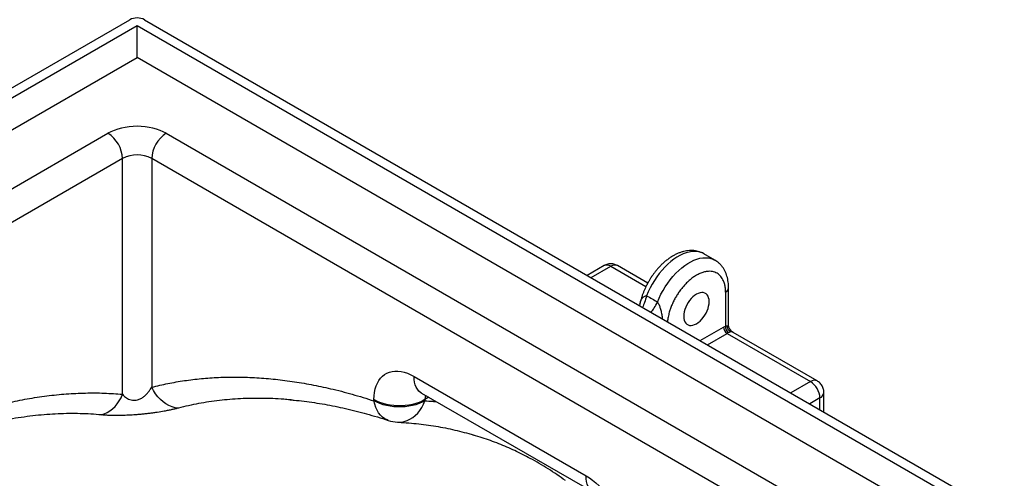
# Model space of a CAD drawing. Units: millimetres. Extents: x 112 to 11648, y 112 to 8204.
# Drawn here: x 9583 to 10538, y 5672 to 6117 of the extents above; entities that cross this region are included whole.
import ezdxf

# ---------------------------------------------------------------- set-up
doc = ezdxf.new("R2010")
doc.units = ezdxf.units.MM
doc.header["$LTSCALE"] = 28
doc.linetypes.add('SLD-Solid', pattern=[0])

msp = doc.modelspace()

# ---------------------------------------------------------------- linework, layer by layer
at = {"color": 7, "linetype": 'SLD-Solid', "lineweight": 25}
for p, q in [((8996.47, 5716.96), (9689.43, 6117)), ((9703.57, 6117), (10537.96, 5635.32)), ((9006.37, 5712.88), (9696.5, 6111.28)), ((9696.5, 6111.28), (10528.06, 5631.24)), ((9696.5, 6080.26), (9696.5, 6111.28)), ((9033.24, 5697.36), (9696.5, 6080.26)), ((10501.19, 5615.72), (9696.5, 6080.26)), ((9133.65, 5698.18), (9668.22, 6006.78)), ((9724.79, 6006.78), (10400.78, 5616.54)), ((9682.36, 5982.28), (9147.79, 5673.68)), ((9682.36, 5753.56), (9682.36, 5982.28)), ((10386.64, 5592.04), (9710.65, 5982.28)), ((9710.65, 5982.28), (9710.65, 5760.41)), ((10257.13, 5883.73), (10246.53, 5889.85)), ((10149.62, 5878.41), (10133.24, 5868.96)), ((10137.05, 5866.76), (10156.12, 5877.77)), ((10156.12, 5877.77), (10190.21, 5858.09)), ((10191.98, 5861.46), (10162.62, 5878.41)), ((10270.42, 5819.96), (10270.42, 5856.75)), ((10267.49, 5852.67), (10267.49, 5819.8)), ((10184.35, 5840.9), (10184.04, 5839.63)), ((10242.76, 5805.73), (10265.37, 5818.79)), ((10265.37, 5818.79), (10267.49, 5819.8)), ((10249.83, 5801.65), (10268.91, 5812.66)), ((10268.91, 5812.66), (10349.87, 5765.92)), ((10356.37, 5766.57), (10274.86, 5813.62)), ((9965.2, 5770.82), (10132.08, 5674.49)), ((10349.87, 5765.92), (10330.8, 5754.91)), ((9972.45, 5754.8), (10139.33, 5658.46)), ((10362.87, 5736.4), (10362.87, 5755.31)), ((9845.8, 5748.06), (9844.84, 5748.16)), ((9926.31, 5747.19), (9926.31, 5748.37)), ((9979.7, 5750.61), (9975.81, 5748.37)), ((9975.81, 5748.37), (9975.81, 5747.19)), ((10359.06, 5750), (10349.18, 5744.3)), ((10359.06, 5738.59), (10359.06, 5750)), ((10022.83, 5713.97), (10022.71, 5714))]:
    msp.add_line(p, q, dxfattribs=at)
at = {"color": 7, "linetype": 'SLD-Solid', "lineweight": 25, "flags": 128}
for points in [[(9724.79, 6006.78), (9721.88, 6008.3), (9718.73, 6009.65), (9715.36, 6010.82), (9711.81, 6011.78), (9708.11, 6012.55), (9704.31, 6013.1), (9700.42, 6013.43), (9696.5, 6013.54), (9692.58, 6013.43), (9688.7, 6013.1), (9684.89, 6012.55), (9681.2, 6011.78), (9677.65, 6010.82), (9674.28, 6009.65), (9671.13, 6008.3), (9668.22, 6006.78)], [(10246.53, 5889.85), (10244.97, 5890.65), (10242.64, 5891.48), (10240.17, 5892), (10237.57, 5892.19), (10234.85, 5892.06), (10232.03, 5891.59), (10229.14, 5890.81), (10226.19, 5889.71), (10223.21, 5888.3), (10220.22, 5886.59), (10217.24, 5884.6), (10214.29, 5882.33), (10211.39, 5879.81), (10208.57, 5877.05), (10205.83, 5874.07), (10203.21, 5870.89), (10200.72, 5867.54), (10198.38, 5864.04), (10196.2, 5860.42), (10194.21, 5856.69), (10192.41, 5852.89), (10190.82, 5849.05)], [(10201.43, 5842.93), (10203.02, 5846.77), (10204.82, 5850.57), (10206.81, 5854.29), (10208.99, 5857.92), (10211.33, 5861.42), (10213.82, 5864.77), (10216.44, 5867.95), (10219.17, 5870.93), (10222, 5873.69), (10224.9, 5876.21), (10227.85, 5878.48), (10230.83, 5880.47), (10233.82, 5882.18), (10236.8, 5883.59), (10239.75, 5884.69), (10242.64, 5885.47), (10245.45, 5885.93), (10248.17, 5886.07), (10250.78, 5885.88), (10253.25, 5885.36), (10255.57, 5884.52), (10257.13, 5883.73)], [(10239.21, 5850.63), (10237.45, 5849.47), (10235.72, 5848.04), (10234.07, 5846.37), (10232.52, 5844.5), (10231.1, 5842.46), (10229.86, 5840.3), (10228.8, 5838.06), (10227.95, 5835.78), (10227.33, 5833.51), (10226.96, 5831.31), (10226.83, 5829.2), (10226.96, 5827.24), (10227.33, 5825.46), (10227.95, 5823.91), (10228.8, 5822.61), (10229.86, 5821.59), (10231.1, 5820.87), (10232.52, 5820.46), (10234.07, 5820.38), (10235.72, 5820.62), (10237.45, 5821.18), (10239.21, 5822.05), (10240.97, 5823.22), (10242.69, 5824.65), (10244.35, 5826.31), (10245.9, 5828.18), (10247.31, 5830.22), (10248.56, 5832.38), (10249.62, 5834.63), (10250.46, 5836.91), (10251.08, 5839.17), (10251.46, 5841.38), (10251.58, 5843.49), (10251.46, 5845.45), (10251.08, 5847.22), (10250.46, 5848.78), (10249.62, 5850.08), (10248.56, 5851.1), (10247.31, 5851.82), (10245.9, 5852.23), (10244.35, 5852.31), (10242.69, 5852.07), (10240.97, 5851.5), (10239.21, 5850.63)], [(9926.31, 5748.37), (9926.45, 5752), (9926.84, 5755.45), (9927.5, 5758.7), (9928.42, 5761.73), (9929.59, 5764.51), (9931, 5767.03), (9932.65, 5769.27), (9934.51, 5771.22), (9936.59, 5772.85), (9938.86, 5774.16), (9941.32, 5775.14), (9943.93, 5775.79), (9946.69, 5776.1), (9949.58, 5776.06), (9952.58, 5775.68), (9955.66, 5774.96), (9958.8, 5773.91), (9961.99, 5772.52), (9965.2, 5770.82)], [(9972.45, 5754.8), (9971.56, 5755.37), (9969.93, 5756.75), (9968.52, 5758.45), (9967.34, 5760.44), (9966.41, 5762.69), (9965.74, 5765.19), (9965.34, 5767.92), (9965.2, 5770.82)], [(9661.77, 5733.56), (9664.64, 5734.47), (9667.44, 5735.75), (9670.13, 5737.4), (9672.67, 5739.39), (9675.05, 5741.69), (9677.23, 5744.3), (9679.19, 5747.16), (9680.91, 5750.26), (9682.36, 5753.56)], [(9736.6, 5740.15), (9733.5, 5740.58), (9730.42, 5741.42), (9727.39, 5742.65), (9724.46, 5744.25), (9721.66, 5746.2), (9719.02, 5748.49), (9716.57, 5751.09), (9714.34, 5753.97), (9712.36, 5757.08), (9710.65, 5760.41)], [(9976.36, 5752.55), (9975.95, 5750.61), (9975.81, 5748.37)], [(9975.81, 5748.37), (9973.09, 5746.95), (9970.12, 5745.71), (9966.95, 5744.65), (9963.6, 5743.79), (9960.12, 5743.14), (9956.54, 5742.7), (9952.89, 5742.47), (9949.23, 5742.47), (9945.59, 5742.7), (9942, 5743.14), (9938.52, 5743.79), (9935.17, 5744.65), (9932, 5745.71), (9929.03, 5746.95), (9926.31, 5748.37)], [(9975.81, 5747.19), (9973.09, 5745.78), (9970.12, 5744.53), (9966.95, 5743.48), (9963.6, 5742.62), (9960.12, 5741.96), (9956.54, 5741.52), (9952.89, 5741.3), (9949.23, 5741.3), (9945.59, 5741.52), (9942, 5741.96), (9938.52, 5742.62), (9935.17, 5743.48), (9932, 5744.53), (9929.03, 5745.78), (9926.31, 5747.19)], [(9940.2, 5728.21), (9939.03, 5728.64), (9936.69, 5729.82), (9934.53, 5731.38), (9932.56, 5733.28), (9930.8, 5735.52), (9929.28, 5738.06), (9928.02, 5740.87), (9927.02, 5743.93), (9926.31, 5747.19)], [(9949.3, 5726.52), (9949.85, 5726.5), (9952.76, 5726.63), (9955.66, 5727.15), (9958.5, 5728.05), (9961.26, 5729.34), (9963.9, 5730.98), (9966.4, 5732.98), (9968.73, 5735.29), (9970.86, 5737.9), (9972.76, 5740.77), (9974.42, 5743.88), (9975.81, 5747.19)], [(10132.08, 5674.49), (10135.29, 5672.48), (10138.48, 5670.18), (10141.63, 5667.6), (10144.71, 5664.76), (10147.7, 5661.69), (10150.59, 5658.39), (10153.35, 5654.9), (10155.97, 5651.23), (10158.42, 5647.41), (10160.69, 5643.48), (10162.77, 5639.44), (10164.64, 5635.35), (10166.28, 5631.21), (10167.7, 5627.06), (10168.86, 5622.92), (10169.78, 5618.84), (10170.44, 5614.82), (10170.84, 5610.91), (10170.97, 5607.13)], [(10139.33, 5658.46), (10138.44, 5659.03), (10136.81, 5660.42), (10135.4, 5662.11), (10134.22, 5664.1), (10133.29, 5666.36), (10132.62, 5668.86), (10132.22, 5671.58), (10132.08, 5674.49)]]:
    msp.add_lwpolyline(points, dxfattribs=at)
at = {"color": 7, "linetype": 'SLD-Solid', "lineweight": 25}
for centre, radius, start, end in [((9696.5, 6103.35), 15.37, 62.60967, 117.39033), ((9651.78, 5980.96), 30.61, 2.48713, 57.51287), ((9741.23, 5980.96), 30.61, 122.48713, 177.51287), ((9696.5, 5955.13), 30.62, 62.49143, 117.50857), ((10152.32, 5872.46), 6.53, 54.34106, 114.34848), ((10159.93, 5872.46), 6.53, 65.65152, 125.65894), ((10265.41, 5857.26), 5.03, 294.3866, 354.16832), ((10273.05, 5819.13), 7.68, 182.60548, 237.39452), ((10274.2, 5819.01), 6.76, 173.24405, 236.14833), ((10274.31, 5803.37), 10.75, 111.12384, 120.19354), ((10272.53, 5809.52), 4.72, 60.49599, 92.54927), ((10353.68, 5760.62), 6.53, 65.58512, 125.66463), ((10339.19, 5749.14), 19.89, 2.4763, 57.5237), ((10356.37, 5755.95), 6.53, 294.33404, 354.33723), ((9951.06, 5761.48), 35, 251.91858, 267.11323)]:
    msp.add_arc(centre, radius, start, end, dxfattribs=at)
for points, knots in [([(10246.51, 5889.83), (10246.37, 5889.92), (10245.46, 5890.51), (10243.61, 5891.32), (10240.97, 5892.23), (10238.14, 5892.82), (10235.28, 5893.09), (10232.41, 5893.05), (10229.57, 5892.74), (10226.68, 5892.14), (10223.77, 5891.26), (10220.86, 5890.12), (10217.97, 5888.71), (10215.13, 5887.07), (10212.35, 5885.21), (10209.64, 5883.15), (10207.03, 5880.91), (10204.53, 5878.52), (10202.16, 5876), (10199.98, 5873.45), (10198.06, 5870.99), (10196.47, 5868.78), (10195.03, 5866.65), (10193.86, 5864.79), (10193.13, 5863.55), (10192.87, 5863.09)], [0, 0, 0, 0, 0.008802, 0.055261, 0.102676, 0.151394, 0.201814, 0.248352, 0.295867, 0.344293, 0.393458, 0.44312, 0.493024, 0.542944, 0.592664, 0.642069, 0.691063, 0.739515, 0.787177, 0.833465, 0.876605, 0.91255, 0.942612, 0.979196, 1, 1, 1, 1]), ([(10162.61, 5878.38), (10162.31, 5878.56), (10161.46, 5879.06), (10159.92, 5879.63), (10158.03, 5880.07), (10156.05, 5880.2), (10154.05, 5880.04), (10152.1, 5879.56), (10150.61, 5878.99), (10149.84, 5878.51), (10149.63, 5878.38)], [0, 0, 0, 0, 0.076414, 0.216384, 0.359499, 0.504681, 0.651279, 0.79892, 0.947421, 1, 1, 1, 1]), ([(10270.4, 5856.74), (10270.4, 5857.16), (10270.42, 5858.6), (10270.25, 5861.02), (10269.87, 5863.97), (10269.26, 5866.83), (10268.44, 5869.58), (10267.4, 5872.19), (10266.14, 5874.65), (10264.66, 5876.94), (10262.97, 5879.04), (10261.07, 5880.93), (10259.13, 5882.51), (10257.74, 5883.34), (10257.11, 5883.71)], [0, 0, 0, 0, 0.036175, 0.126406, 0.216988, 0.307639, 0.398052, 0.487947, 0.577136, 0.665577, 0.753404, 0.840911, 0.928535, 1, 1, 1, 1]), ([(10267.49, 5852.67), (10267.45, 5853.98), (10267.37, 5856.62), (10266.69, 5860.27), (10265.66, 5863.38), (10264.36, 5865.92), (10262.91, 5867.95), (10261.2, 5869.67), (10259.24, 5871.05), (10257.07, 5872.05), (10254.73, 5872.68), (10252.24, 5872.92), (10249.39, 5872.77), (10246.19, 5872.12), (10242.69, 5870.85), (10239.21, 5869.09), (10235.72, 5866.83), (10232.22, 5864.05), (10229.02, 5861.01), (10226.17, 5857.87), (10223.69, 5854.76), (10221.34, 5851.43), (10219.17, 5847.91), (10217.21, 5844.28), (10215.5, 5840.58), (10214.05, 5836.87), (10212.75, 5832.83), (10211.75, 5828.56), (10211.2, 5825.48), (10211.13, 5824.03), (10211.13, 5823.99)], [0, 0, 0, 0, 0.040336, 0.081922, 0.124679, 0.158102, 0.191529, 0.225663, 0.259801, 0.293935, 0.328073, 0.361496, 0.394923, 0.437677, 0.479264, 0.519603, 0.559937, 0.601525, 0.644282, 0.677705, 0.711132, 0.745265, 0.779404, 0.813538, 0.847676, 0.881099, 0.914526, 0.957279, 0.998867, 1, 1, 1, 1]), ([(10192.87, 5863.09), (10192.21, 5861.93), (10191.29, 5860.28), (10190.05, 5857.78), (10189.05, 5855.62), (10187.95, 5853.02), (10186.92, 5850.27), (10185.96, 5847.37), (10185.12, 5844.38), (10184.58, 5842.2), (10184.38, 5841.03), (10184.35, 5840.88)], [0, 0, 0, 0, 0.164254, 0.231416, 0.342686, 0.458048, 0.58163, 0.710395, 0.843166, 0.979022, 1, 1, 1, 1]), ([(10184.36, 5840.9), (10184.5, 5841.57), (10184.76, 5842.8), (10185.35, 5844.47), (10186.01, 5845.87), (10186.77, 5847.01), (10187.61, 5847.9), (10188.53, 5848.56), (10189.58, 5849), (10190.42, 5849.03), (10190.82, 5849.05)], [0, 0, 0, 0, 0.174065, 0.321121, 0.458206, 0.585761, 0.694382, 0.795333, 0.901181, 1, 1, 1, 1]), ([(10190.82, 5849.05), (10190.23, 5846.94), (10189.17, 5843.16), (10187.66, 5839.53), (10187, 5837.92)], [0, 0, 0, 0, 0.5592318, 1, 1, 1, 1]), ([(10190.82, 5849.05), (10192.63, 5848.15), (10196.26, 5846.34), (10199.7, 5844.07), (10201.43, 5842.93)], [0, 0, 0, 0, 0.499994, 1, 1, 1, 1]), ([(10195.35, 5833.1), (10196.34, 5834.52), (10198.59, 5837.73), (10200.41, 5841.06), (10201.43, 5842.93)], [0, 0, 0, 0, 0.440768, 1, 1, 1, 1]), ([(10201.43, 5842.93), (10201.7, 5842.52), (10202.1, 5841.91), (10202.6, 5840.96), (10203.07, 5839.98), (10203.59, 5838.67), (10204.16, 5836.98), (10204.67, 5835.1), (10205.13, 5833.05), (10205.63, 5830.3), (10205.94, 5828.21), (10206.1, 5826.92), (10206.11, 5826.89)], [0, 0, 0, 0, 0.088838, 0.135526, 0.184098, 0.274816, 0.372424, 0.487078, 0.610302, 0.742491, 0.995086, 1, 1, 1, 1]), ([(10267.49, 5819.8), (10267.86, 5819.9), (10268.64, 5820.09), (10269.12, 5820.08), (10269.37, 5820.08)], [0, 0, 0, 0, 0.479619, 1, 1, 1, 1]), ([(10272.32, 5814.23), (10271.83, 5814.52), (10270.83, 5815.09), (10269.79, 5816.58), (10269.21, 5818.32), (10269.32, 5819.49), (10269.37, 5820.08)], [0, 0, 0, 0, 0.25, 0.5, 0.75, 1, 1, 1, 1]), ([(10269.37, 5820.08), (10269.51, 5820.07), (10269.78, 5820.05), (10270.11, 5820.03), (10270.37, 5820), (10270.4, 5819.98), (10270.41, 5819.96)], [0, 0, 0, 0, 0.21595, 0.398881, 0.704433, 1, 1, 1, 1]), ([(10271.16, 5817.47), (10270.97, 5817.81), (10270.55, 5818.54), (10270.47, 5819.47), (10270.42, 5819.96)], [0, 0, 0, 0, 0.463597, 1, 1, 1, 1]), ([(10272.32, 5814.23), (10272.09, 5814.11), (10271.64, 5813.88), (10270.83, 5813.55), (10270.44, 5813.4)], [0, 0, 0, 0, 0.516887, 1, 1, 1, 1]), ([(10271.13, 5817.47), (10271.21, 5817.35), (10271.5, 5816.94), (10271.69, 5816.13), (10271.89, 5815.08), (10272.19, 5814.5), (10272.32, 5814.23)], [0, 0, 0, 0, 0.135687, 0.471841, 0.75221, 1, 1, 1, 1]), ([(10274.84, 5813.64), (10274.79, 5813.66), (10274.65, 5813.74), (10274.21, 5814.05), (10273.59, 5814.56), (10272.91, 5815.23), (10272.28, 5815.94), (10271.72, 5816.66), (10271.36, 5817.15), (10271.19, 5817.45), (10271.16, 5817.49)], [0, 0, 0, 0, 0.0779237, 0.246448, 0.4147632, 0.5808449, 0.7414752, 0.8577442, 0.9803982, 1, 1, 1, 1]), ([(9710.65, 5760.41), (9715.85, 5761.66), (9726.27, 5764.18), (9742.37, 5766.93), (9758.78, 5768.92), (9775.51, 5770.07), (9792.69, 5770.41), (9810.34, 5769.89), (9828.44, 5768.5), (9846.81, 5766.24), (9865.4, 5763.12), (9884.84, 5758.99), (9905.13, 5753.83), (9919.25, 5749.4), (9926.31, 5747.19)], [0, 0, 0, 0, 0.080521, 0.161108, 0.241718, 0.322306, 0.402827, 0.485685, 0.568616, 0.651572, 0.734504, 0.817362, 0.908616, 1, 1, 1, 1]), ([(10362.85, 5755.3), (10362.86, 5755.41), (10362.89, 5756.13), (10362.72, 5757.47), (10362.29, 5759.3), (10361.57, 5761.09), (10360.57, 5762.78), (10359.3, 5764.32), (10357.9, 5765.61), (10356.85, 5766.25), (10356.37, 5766.54)], [0, 0, 0, 0, 0.024073, 0.1583, 0.296777, 0.438469, 0.582629, 0.728763, 0.876592, 1, 1, 1, 1]), ([(9448.29, 5700.23), (9448.53, 5700.35), (9456.36, 5704.5), (9471.73, 5711.59), (9493.31, 5720.95), (9513.74, 5728.73), (9533.02, 5735.24), (9552.15, 5740.83), (9571.09, 5745.51), (9590.03, 5749.31), (9608.94, 5752.18), (9627.81, 5754.08), (9646.36, 5754.95), (9664.6, 5754.9), (9676.44, 5754.01), (9682.36, 5753.56)], [0, 0, 0, 0, 0.002885, 0.095293, 0.187617, 0.267352, 0.347168, 0.427011, 0.506827, 0.586561, 0.669188, 0.751906, 0.834655, 0.917373, 1, 1, 1, 1]), ([(9682.36, 5753.56), (9683.22, 5752.58), (9684.51, 5751.1), (9686.96, 5749.39), (9689.17, 5748.34), (9691.65, 5747.73), (9694.28, 5747.65), (9696.6, 5748.06), (9698.56, 5748.74), (9700.74, 5749.77), (9703.09, 5751.33), (9705.5, 5753.5), (9707.6, 5755.86), (9709.31, 5758.2), (9710.24, 5759.73), (9710.65, 5760.41)], [0, 0, 0, 0, 0.137303, 0.208366, 0.279119, 0.343308, 0.396219, 0.452787, 0.494861, 0.537055, 0.626201, 0.715784, 0.817149, 0.918599, 1, 1, 1, 1]), ([(9970.82, 5755.59), (9970.82, 5755.59), (9970.77, 5755.6), (9970.94, 5755.55), (9971.33, 5755.39), (9971.89, 5755.12), (9972.31, 5754.88), (9972.45, 5754.8)], [0, 0, 0, 0, 0.004747, 0.297134, 0.581665, 0.862607, 1, 1, 1, 1]), ([(9844.84, 5748.16), (9842.83, 5748.37), (9833.62, 5749.33), (9817.57, 5749.77), (9800.2, 5749.5), (9786.5, 5748.58), (9776.28, 5747.56), (9766.17, 5746.22), (9756.17, 5744.54), (9746.3, 5742.55), (9739.83, 5740.95), (9736.6, 5740.15)], [0, 0, 0, 0, 0.052264, 0.23983, 0.427729, 0.522678, 0.61767, 0.713142, 0.808659, 0.904307, 1, 1, 1, 1]), ([(9844.86, 5748.25), (9846.16, 5748.15), (9850.69, 5747.79), (9858.56, 5746.87), (9868.46, 5745.52), (9878.47, 5743.88), (9888.56, 5741.96), (9898.71, 5739.78), (9908.93, 5737.31), (9919.21, 5734.59), (9929.57, 5731.57), (9936.57, 5729.43), (9940.13, 5728.22), (9940.2, 5728.2)], [0, 0, 0, 0, 0.042924, 0.149633, 0.256148, 0.36256, 0.468957, 0.5752, 0.680987, 0.786615, 0.892292, 0.997996, 1, 1, 1, 1]), ([(9975.81, 5747.19), (9978.22, 5747.07), (9981.99, 5746.89), (9985.69, 5746.52), (9987.03, 5746.38)], [0, 0, 0, 0, 0.638073, 1, 1, 1, 1]), ([(9661.77, 5733.56), (9658.36, 5733.84), (9651.53, 5734.4), (9641.11, 5734.8), (9630.54, 5734.87), (9619.83, 5734.58), (9608.99, 5733.94), (9597.99, 5732.94), (9586.84, 5731.57), (9575.53, 5729.83), (9564.11, 5727.72), (9553.42, 5725.46), (9546.49, 5723.73), (9543.44, 5722.97)], [0, 0, 0, 0, 0.091505, 0.183059, 0.275141, 0.367224, 0.459504, 0.551784, 0.645252, 0.738721, 0.832396, 0.926071, 1, 1, 1, 1]), ([(9736.6, 5740.15), (9735.61, 5739.9), (9733.63, 5739.4), (9730.28, 5738.64), (9726.61, 5737.87), (9721.96, 5736.99), (9717.21, 5736.2), (9712.5, 5735.52), (9708.82, 5735.03), (9705.05, 5734.58), (9701.18, 5734.18), (9697.2, 5733.82), (9692.3, 5733.45), (9686.53, 5733.13), (9680.23, 5732.95), (9674.36, 5732.93), (9669.42, 5733.06), (9665.2, 5733.27), (9662.92, 5733.46), (9661.77, 5733.56)], [0, 0, 0, 0, 0.05624, 0.112773, 0.170341, 0.228331, 0.314907, 0.359184, 0.403793, 0.447009, 0.490608, 0.535513, 0.580907, 0.655001, 0.731344, 0.804411, 0.87909, 0.939246, 1, 1, 1, 1]), ([(9949.28, 5726.48), (9950.46, 5726.43), (9954.94, 5726.24), (9962.58, 5725.62), (9972.17, 5724.63), (9981.63, 5723.35), (9990.98, 5721.79), (10000.23, 5719.96), (10009.36, 5717.83), (10016.91, 5715.87), (10021.36, 5714.51), (10022.86, 5714.05)], [0, 0, 0, 0, 0.045239, 0.172095, 0.298563, 0.424462, 0.551643, 0.679016, 0.806708, 0.934783, 1, 1, 1, 1]), ([(10112.12, 5669.76), (10109.37, 5671.73), (10103.88, 5675.67), (10095.4, 5681.2), (10086.75, 5686.46), (10075.98, 5692.48), (10062.93, 5699.03), (10047.4, 5705.68), (10034.03, 5710.69), (10025.69, 5713.13), (10022.83, 5713.97)], [0, 0, 0, 0, 0.101392, 0.202825, 0.30438, 0.405977, 0.574393, 0.743185, 0.912166, 1, 1, 1, 1])]:
    msp.add_open_spline(points, degree=3, knots=knots, dxfattribs=at)

doc.saveas('drawing.dxf')
